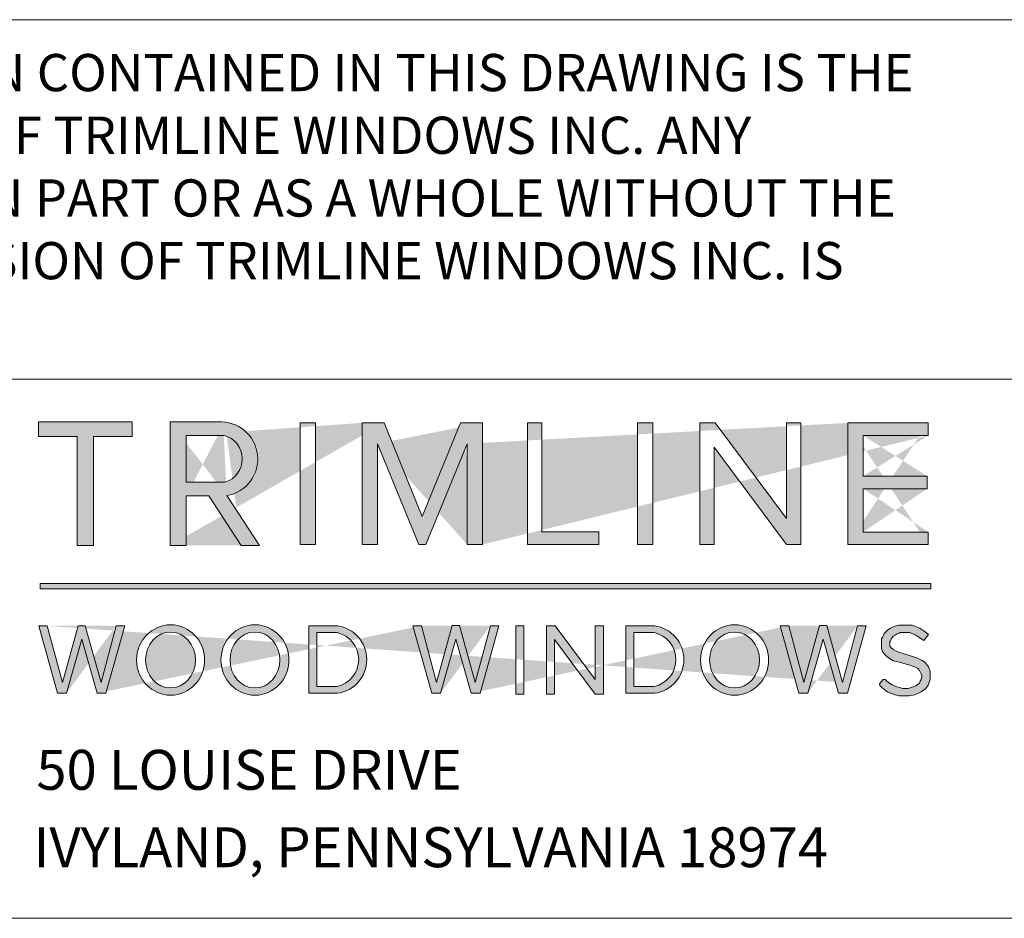
# Model space of a CAD drawing. Units: inches. Extents: x 81 to 593, y -4 to 230.
# Drawn here: x 120 to 128, y -4 to 3 of the extents above; entities that cross this region are included whole.
import ezdxf

# ---------------------------------------------------------------- set-up
doc = ezdxf.new("R2010")
doc.units = ezdxf.units.IN
doc.header["$MEASUREMENT"] = 0
doc.layers.get('0').update_dxf_attribs({"lineweight": 13})
doc.styles.get("Standard").update_dxf_attribs({"font": 'arial.ttf'})

msp = doc.modelspace()

# ---------------------------------------------------------------- hatches: boundary and pattern name
for points in [[(119.8843, 0.0695), (119.8843, 0.18613), (120.6408, 0.18613), (120.6408, 0.0695), (120.32816, 0.0695), (120.32816, -0.81019), (120.19694, -0.81019), (120.19694, 0.0695)], [(122.95288, -0.80308), (123.01002, -0.80308), (123.34304, 0.01005), (123.34304, -0.80288), (123.46586, -0.80288), (123.46586, 0.17851), (123.28994, 0.17851), (122.98145, -0.57555), (122.67297, 0.17851), (122.49705, 0.17851), (122.49705, -0.80288), (122.61987, -0.80288), (122.61987, 0.01005)], [(127.06198, 0.07695), (127.06198, 0.17824), (126.41423, 0.17824), (126.41423, -0.8029), (127.06251, -0.8029), (127.06251, -0.70174), (126.53862, -0.70174), (126.53862, -0.35245), (127.05471, -0.35245), (127.05471, -0.25091), (126.53808, -0.25091), (126.53808, 0.07695)], [(127.08405, -1.15914), (119.89892, -1.15914), (119.89892, -1.11588), (127.08405, -1.11588)], [(120.35714, -2.00249), (120.23321, -1.56617), (120.10929, -2.00249), (120.03797, -2.00249), (119.88609, -1.45868), (119.9552, -1.45868), (120.07724, -1.91566), (120.20406, -1.45762), (120.26237, -1.45762), (120.38918, -1.91566), (120.51123, -1.45868), (120.58034, -1.45868), (120.42846, -2.00249)], [(123.37623, -2.00172), (123.2523, -1.5654), (123.12837, -2.00172), (123.05705, -2.00172), (122.90517, -1.45791), (122.97429, -1.45791), (123.09633, -1.91488), (123.22314, -1.45685), (123.28146, -1.45685), (123.40827, -1.91488), (123.53031, -1.45791), (123.59943, -1.45791), (123.44755, -2.00172)], [(126.33928, -2.00155), (126.21535, -1.56523), (126.09142, -2.00155), (126.0201, -2.00155), (125.86822, -1.45774), (125.93733, -1.45774), (126.05938, -1.91471), (126.18619, -1.45668), (126.24451, -1.45668), (126.37132, -1.91471), (126.49336, -1.45774), (126.56248, -1.45774), (126.4106, -2.00155)]]:
    msp.add_hatch(color=256).paths.add_polyline_path(points)
h = msp.add_hatch(color=256)
edge = h.paths.add_edge_path(flags=16)
edge.add_line((121.07691, 0.07762), (121.07691, -0.30083))
edge.add_line((121.07691, -0.30083), (121.38851, -0.30083))
edge.add_arc((121.33188, -0.11252), 0.19664, 286.737156, 435.236523)
edge.add_line((121.38199, 0.07762), (121.07691, 0.07762))
edge = h.paths.add_edge_path()
edge.add_arc((121.35426, -0.11289), 0.29971, 279.5413, 453.876218)
edge.add_line((121.334, 0.18613), (120.94569, 0.18613))
edge.add_line((120.94569, 0.18613), (120.94569, -0.81019))
edge.add_line((120.94569, -0.81019), (121.07691, -0.81019))
edge.add_line((121.07691, -0.81019), (121.07691, -0.41023))
edge.add_line((121.07691, -0.41023), (121.25795, -0.41023))
edge.add_line((121.25795, -0.41023), (121.52026, -0.81019))
edge.add_line((121.52026, -0.81019), (121.6674, -0.81019))
edge.add_line((121.6674, -0.81019), (121.40394, -0.40846))
h = msp.add_hatch(color=256)
h.paths.add_polyline_path([(124.71775, 0.17833), (124.84057, 0.17833), (124.84057, -0.80148), (124.71775, -0.80148)], flags=17)
h.paths.add_polyline_path([(121.99567, 0.17833), (122.11849, 0.17833), (122.11849, -0.80148), (121.99567, -0.80148)], flags=17)
h.paths.add_polyline_path([(125.33588, -0.01838), (125.91895, -0.80362), (126.03557, -0.80362), (126.03557, 0.17859), (125.91891, 0.17859), (125.91891, -0.5927), (125.34379, 0.17862), (125.22024, 0.17862), (125.22024, -0.80365), (125.33588, -0.80365)], flags=17)
h.paths.add_polyline_path([(123.94614, -0.70064), (124.40481, -0.70108), (124.40481, -0.80308), (123.83001, -0.80308), (123.83001, 0.17905), (123.94614, 0.17905)], flags=17)
h.paths.add_polyline_path([(123.01002, -0.80308), (122.95288, -0.80308)], flags=17)
edge = h.paths.add_edge_path()
edge.add_line((122.61987, -0.80288), (122.61987, 0.01005))
edge.add_line((123.34304, -0.80288), (123.34304, 0.01005))
edge.add_line((123.34304, -0.80288), (123.46586, -0.80288))
edge.add_line((122.49705, -0.80288), (122.61987, -0.80288))
edge.add_line((127.06198, 0.07695), (127.06198, 0.17824))
edge.add_line((126.53808, 0.07695), (127.06273, 0.07695))
edge.add_line((126.53808, -0.25091), (126.53808, 0.07695))
edge.add_line((127.05471, -0.25091), (126.53808, -0.25091))
edge.add_line((127.05471, -0.35245), (127.05471, -0.25091))
edge.add_line((126.53862, -0.35245), (127.05471, -0.35245))
edge.add_line((126.53862, -0.70174), (126.53862, -0.35245))
edge.add_line((127.06251, -0.70174), (126.53862, -0.70174))
edge.add_line((127.06251, -0.8029), (127.06251, -0.70174))
edge.add_line((126.41423, -0.8029), (127.06251, -0.8029))
edge.add_line((126.41423, 0.17824), (126.41423, -0.8029))
edge.add_line((127.06198, 0.17824), (126.41423, 0.17824))
edge.add_line((123.34304, 0.01005), (123.01002, -0.80308))
edge.add_line((123.28994, 0.17851), (122.98092, -0.57686))
edge.add_line((123.46586, 0.17851), (123.28994, 0.17851))
edge.add_line((123.46586, -0.80288), (123.46586, 0.17851))
edge.add_line((122.61987, 0.01005), (122.95288, -0.80308))
edge.add_line((122.67297, 0.17851), (122.98199, -0.57686))
edge.add_line((122.49705, 0.17851), (122.67297, 0.17851))
edge.add_line((122.49705, -0.80288), (122.49705, 0.17851))
edge.add_line((121.07691, 0.07762), (121.07691, -0.30083))
edge.add_arc((121.33224, -0.11279), 0.19628, 286.657287, 436.244851)
edge.add_arc((121.36144, -0.11205), 0.29944, 278.159829, 444.74231)
edge.add_line((121.52026, -0.81019), (121.6674, -0.81019))
edge.add_line((120.94569, -0.81019), (121.07691, -0.81019))
edge.add_line((121.07691, 0.07762), (121.38199, 0.07762))
edge.add_line((120.94569, 0.18613), (121.38888, 0.18613))
edge.add_line((121.07691, -0.41023), (121.07691, -0.81019))
edge.add_line((121.07691, -0.30083), (121.38851, -0.30083))
edge.add_line((121.07691, -0.41023), (121.25795, -0.41023))
edge.add_line((121.52055, -0.81064), (121.25795, -0.41023))
edge.add_line((121.6677, -0.81064), (121.40394, -0.40846))
edge.add_line((120.94569, 0.18613), (120.94569, -0.81019))
h = msp.add_hatch(color=256)
h.paths.add_polyline_path([(127.06464, -1.52699), (127.02769, -1.49801), (126.99162, -1.47659), (126.95482, -1.46178), (126.93247, -1.45431), (126.82456, -1.45408), (126.79431, -1.46194), (126.77504, -1.46905), (126.76, -1.47723), (126.73836, -1.49146), (126.72279, -1.50544), (126.70851, -1.52047), (126.70136, -1.53413), (126.69364, -1.54954), (126.68689, -1.56383), (126.68689, -1.64235), (126.69353, -1.66473), (126.7093, -1.68638), (126.73071, -1.70886), (126.75313, -1.72299), (126.77955, -1.73965), (126.83002, -1.75253), (126.88444, -1.76691), (126.90646, -1.77341), (126.95157, -1.78784), (126.97838, -1.80291), (126.9924, -1.81773), (127.00693, -1.8462), (127.01125, -1.86062), (127.01035, -1.87281), (127.00535, -1.8902), (126.99916, -1.90538), (126.99142, -1.921), (126.98482, -1.92663), (126.96266, -1.94162), (126.94888, -1.94865), (126.92577, -1.95641), (126.90097, -1.96341), (126.85609, -1.96341), (126.83355, -1.95675), (126.81023, -1.94979), (126.78853, -1.94216), (126.77274, -1.93401), (126.75158, -1.92026), (126.73047, -1.9051), (126.71503, -1.89116), (126.7001, -1.8904), (126.67062, -1.9257), (126.67153, -1.9403), (126.68792, -1.9569), (126.71601, -1.97824), (126.73827, -1.99296), (126.77499, -2.0077), (126.79631, -2.01391), (126.83196, -2.02157), (126.906, -2.02157), (126.95503, -2.01401), (127.00588, -1.99179), (127.04305, -1.963), (127.06281, -1.93584), (127.07823, -1.89038), (127.07823, -1.82708), (127.06416, -1.78914), (127.04967, -1.76658), (127.03476, -1.75215), (127.0132, -1.73715), (126.9703, -1.71596), (126.87583, -1.68637), (126.8095, -1.66544), (126.78061, -1.64919), (126.76486, -1.63486), (126.7592, -1.62879), (126.75201, -1.62158), (126.75201, -1.58477), (126.75784, -1.57825), (126.76701, -1.56071), (126.78067, -1.54097), (126.79626, -1.53233), (126.81133, -1.52415), (126.82735, -1.51623), (126.8361, -1.513), (126.91139, -1.513), (126.94485, -1.52686), (126.96239, -1.53359), (126.98689, -1.54919), (127.00735, -1.56321), (127.02727, -1.57688)])
h.paths.add_polyline_path([(123.73505, -1.45796), (123.80048, -1.45796), (123.80048, -2.0101), (123.73505, -2.0101)])
edge = h.paths.add_edge_path()
edge.add_ellipse((125.50091, -1.73392), major_axis=(0, 0.28383), ratio=0.9654947, start_angle=0, end_angle=360)
edge = h.paths.add_edge_path(flags=16)
edge.add_ellipse((125.50091, -1.73392), major_axis=(0, 0.22519), ratio=0.8939908, start_angle=0, end_angle=360)
edge = h.paths.add_edge_path()
edge.add_ellipse((121.63105, -1.73392), major_axis=(0, 0.28383), ratio=0.9654947, start_angle=0, end_angle=360)
edge = h.paths.add_edge_path(flags=16)
edge.add_ellipse((121.63105, -1.73392), major_axis=(0, 0.22519), ratio=0.8939908, start_angle=0, end_angle=360)
edge = h.paths.add_edge_path()
edge.add_ellipse((120.95049, -1.73392), major_axis=(0, 0.28383), ratio=0.9654947, start_angle=0, end_angle=360)
edge = h.paths.add_edge_path(flags=16)
edge.add_ellipse((120.95049, -1.73392), major_axis=(0, 0.22519), ratio=0.8939908, start_angle=0, end_angle=360)
edge = h.paths.add_edge_path(flags=16)
edge.add_arc((122.24641, -1.73036), 0.22201, 282.137961, 437.862039)
edge.add_line((122.29309, -1.51331), (122.12943, -1.51331))
edge.add_line((122.12943, -1.51331), (122.12943, -1.9474))
edge.add_line((122.12943, -1.9474), (122.29309, -1.9474))
edge = h.paths.add_edge_path()
edge.add_arc((122.25793, -1.73036), 0.27503, 278.098009, 441.901991)
edge.add_line((122.29668, -1.45807), (122.06489, -1.45807))
edge.add_line((122.06489, -1.45807), (122.06489, -2.00265))
edge.add_line((122.06489, -2.00265), (122.29668, -2.00265))
edge = h.paths.add_edge_path(flags=16)
edge.add_arc((124.80512, -1.73036), 0.22201, 282.137961, 437.862039)
edge.add_line((124.8518, -1.51331), (124.68814, -1.51331))
edge.add_line((124.68814, -1.51331), (124.68814, -1.9474))
edge.add_line((124.68814, -1.9474), (124.8518, -1.9474))
edge = h.paths.add_edge_path()
edge.add_arc((124.81664, -1.73036), 0.27503, 278.098009, 441.901991)
edge.add_line((124.85538, -1.45807), (124.62359, -1.45807))
edge.add_line((124.62359, -1.45807), (124.62359, -2.00265))
edge.add_line((124.62359, -2.00265), (124.85538, -2.00265))
h.paths.add_polyline_path([(124.04846, -1.56855), (124.3767, -2.0106), (124.44235, -2.0106), (124.44235, -1.45766), (124.37667, -1.45766), (124.37667, -1.89186), (124.05291, -1.45765), (123.98336, -1.45765), (123.98336, -2.01062), (124.04846, -2.01062)])
h.paths.add_polyline_path([(126.24451, -1.45668), (126.18619, -1.45668)], flags=17)
h.paths.add_polyline_path([(123.28146, -1.45685), (123.22314, -1.45685)], flags=17)
h.paths.add_polyline_path([(120.26237, -1.45762), (120.20406, -1.45762)], flags=17)
edge = h.paths.add_edge_path()
edge.add_line((126.33928, -2.00155), (126.21541, -1.56546))
edge.add_line((126.4106, -2.00155), (126.33928, -2.00155))
edge.add_line((126.56248, -1.45774), (126.4106, -2.00155))
edge.add_line((126.37132, -1.91471), (126.24451, -1.45668))
edge.add_line((126.49336, -1.45774), (126.37132, -1.91471))
edge.add_line((126.56248, -1.45774), (126.49336, -1.45774))
edge.add_line((126.09142, -2.00155), (126.21528, -1.56546))
edge.add_line((126.0201, -2.00155), (126.09142, -2.00155))
edge.add_line((125.86822, -1.45774), (126.0201, -2.00155))
edge.add_line((126.05938, -1.91471), (126.18619, -1.45668))
edge.add_line((125.93733, -1.45774), (126.05938, -1.91471))
edge.add_line((125.86822, -1.45774), (125.93733, -1.45774))
edge.add_line((123.37623, -2.00172), (123.25237, -1.56563))
edge.add_line((123.44755, -2.00172), (123.37623, -2.00172))
edge.add_line((123.59943, -1.45791), (123.44755, -2.00172))
edge.add_line((123.40827, -1.91488), (123.28146, -1.45685))
edge.add_line((123.53031, -1.45791), (123.40827, -1.91488))
edge.add_line((123.59943, -1.45791), (123.53031, -1.45791))
edge.add_line((123.12837, -2.00172), (123.25223, -1.56563))
edge.add_line((123.05705, -2.00172), (123.12837, -2.00172))
edge.add_line((122.90517, -1.45791), (123.05705, -2.00172))
edge.add_line((123.09633, -1.91488), (123.22314, -1.45685))
edge.add_line((122.97429, -1.45791), (123.09633, -1.91488))
edge.add_line((122.90517, -1.45791), (122.97429, -1.45791))
edge.add_line((120.35714, -2.00249), (120.23328, -1.5664))
edge.add_line((120.42846, -2.00249), (120.35714, -2.00249))
edge.add_line((120.58034, -1.45868), (120.42846, -2.00249))
edge.add_line((120.38918, -1.91566), (120.26237, -1.45762))
edge.add_line((120.51123, -1.45868), (120.38918, -1.91566))
edge.add_line((120.58034, -1.45868), (120.51123, -1.45868))
edge.add_line((120.10929, -2.00249), (120.23315, -1.5664))
edge.add_line((120.03797, -2.00249), (120.10929, -2.00249))
edge.add_line((119.88609, -1.45868), (120.03797, -2.00249))
edge.add_line((120.07724, -1.91566), (120.20406, -1.45762))
edge.add_line((119.9552, -1.45868), (120.07724, -1.91566))
edge.add_line((119.88609, -1.45868), (119.9552, -1.45868))

# ---------------------------------------------------------------- linework, layer by layer
for p, q in [((115.93541, 3.42974), (144.92231, 3.42974)), ((128.0823, 0.53105), (115.93541, 0.53105)), ((120.6408, 0.18613), (119.8843, 0.18613)), ((119.8843, 0.0695), (119.8843, 0.18613)), ((120.6408, 0.0695), (120.6408, 0.18613)), ((120.94569, 0.18613), (120.94569, -0.81019)), ((121.334, 0.18613), (120.94569, 0.18613)), ((121.99567, 0.17833), (122.11849, 0.17833)), ((121.99567, -0.80148), (121.99567, 0.17833)), ((122.11849, 0.17833), (122.11849, -0.80148)), ((122.49705, -0.80288), (122.49705, 0.17851)), ((122.49705, 0.17851), (122.67297, 0.17851)), ((122.67297, 0.17851), (122.98145, -0.57555)), ((123.28994, 0.17851), (122.98145, -0.57555)), ((123.46586, 0.17851), (123.28994, 0.17851)), ((123.46586, -0.80288), (123.46586, 0.17851)), ((123.83001, -0.80308), (123.83001, 0.17905)), ((123.83001, 0.17905), (123.94614, 0.17905)), ((123.94614, 0.17905), (123.94614, -0.70064)), ((124.71775, 0.17833), (124.84057, 0.17833)), ((124.71775, -0.80148), (124.71775, 0.17833)), ((124.84057, 0.17833), (124.84057, -0.80148)), ((125.34379, 0.17862), (125.22024, 0.17862)), ((125.22024, 0.17862), (125.22024, -0.80365)), ((125.91891, -0.5927), (125.34379, 0.17862)), ((126.03557, 0.17859), (125.91891, 0.17859)), ((125.91891, 0.17859), (125.91891, -0.5927)), ((126.03557, -0.80362), (126.03557, 0.17859)), ((127.06198, 0.17824), (126.41423, 0.17824)), ((126.41423, 0.17824), (126.41423, -0.8029)), ((127.06198, 0.07695), (127.06198, 0.17824)), ((120.19694, 0.0695), (119.8843, 0.0695)), ((120.19694, -0.81019), (120.19694, 0.0695)), ((120.6408, 0.0695), (120.32816, 0.0695)), ((120.32816, 0.0695), (120.32816, -0.81019)), ((121.07691, 0.07762), (121.38199, 0.07762)), ((121.07691, 0.07762), (121.07691, -0.30083)), ((122.61987, 0.01005), (122.95288, -0.80308)), ((122.61987, -0.80288), (122.61987, 0.01005)), ((123.34304, 0.01005), (123.01002, -0.80308)), ((123.34304, -0.80288), (123.34304, 0.01005)), ((126.53808, -0.25091), (126.53808, 0.07695)), ((126.53808, 0.07695), (127.06198, 0.07695)), ((125.33588, -0.80365), (125.33588, -0.01838)), ((125.33588, -0.01838), (125.91895, -0.80362)), ((121.07691, -0.30083), (121.38851, -0.30083)), ((127.05471, -0.25091), (126.53808, -0.25091)), ((127.05471, -0.35245), (127.05471, -0.25091)), ((126.53862, -0.70174), (126.53862, -0.35245)), ((126.53862, -0.35245), (127.05471, -0.35245)), ((121.07691, -0.41023), (121.25795, -0.41023)), ((121.07691, -0.41023), (121.07691, -0.81019)), ((121.52026, -0.81019), (121.25795, -0.41023)), ((121.6674, -0.81019), (121.40394, -0.40846)), ((123.94614, -0.70064), (124.40481, -0.70108)), ((124.40481, -0.70108), (124.40481, -0.80308)), ((127.06251, -0.70174), (126.53862, -0.70174)), ((127.06251, -0.8029), (127.06251, -0.70174)), ((120.32816, -0.81019), (120.19694, -0.81019)), ((120.94569, -0.81019), (121.07691, -0.81019)), ((121.52026, -0.81019), (121.6674, -0.81019)), ((122.11849, -0.80148), (121.99567, -0.80148)), ((122.49705, -0.80288), (122.61987, -0.80288)), ((122.95288, -0.80308), (123.01002, -0.80308)), ((123.34304, -0.80288), (123.46586, -0.80288)), ((124.40481, -0.80308), (123.83001, -0.80308)), ((124.84057, -0.80148), (124.71775, -0.80148)), ((125.22024, -0.80365), (125.33588, -0.80365)), ((125.91895, -0.80362), (126.03557, -0.80362)), ((126.41423, -0.8029), (127.06251, -0.8029)), ((119.89892, -1.15914), (119.89892, -1.11588)), ((119.89892, -1.11588), (127.08405, -1.11588)), ((127.08405, -1.15914), (119.89892, -1.15914)), ((127.08405, -1.11588), (127.08405, -1.15914)), ((119.88609, -1.45868), (119.9552, -1.45868)), ((119.88609, -1.45868), (120.03797, -2.00249)), ((119.9552, -1.45868), (120.07724, -1.91566)), ((120.07724, -1.91566), (120.20406, -1.45762)), ((120.26237, -1.45762), (120.20406, -1.45762)), ((120.38918, -1.91566), (120.26237, -1.45762)), ((120.51123, -1.45868), (120.38918, -1.91566)), ((120.58034, -1.45868), (120.42846, -2.00249)), ((120.58034, -1.45868), (120.51123, -1.45868)), ((122.06489, -1.45807), (122.06489, -2.00265)), ((122.06489, -1.45807), (122.29668, -1.45807)), ((122.90517, -1.45791), (122.97429, -1.45791)), ((122.90517, -1.45791), (123.05705, -2.00172)), ((122.97429, -1.45791), (123.09633, -1.91488)), ((123.09633, -1.91488), (123.22314, -1.45685)), ((123.28146, -1.45685), (123.22314, -1.45685)), ((123.40827, -1.91488), (123.28146, -1.45685)), ((123.53031, -1.45791), (123.40827, -1.91488)), ((123.59943, -1.45791), (123.44755, -2.00172)), ((123.59943, -1.45791), (123.53031, -1.45791)), ((123.73505, -1.45796), (123.80048, -1.45796)), ((123.73505, -2.0101), (123.73505, -1.45796)), ((123.80048, -1.45796), (123.80048, -2.0101)), ((124.05291, -1.45765), (123.98336, -1.45765)), ((123.98336, -1.45765), (123.98336, -2.01062)), ((124.37667, -1.89186), (124.05291, -1.45765)), ((124.44235, -1.45766), (124.37667, -1.45766)), ((124.37667, -1.45766), (124.37667, -1.89186)), ((124.44235, -2.0106), (124.44235, -1.45766)), ((124.62359, -1.45807), (124.62359, -2.00265)), ((124.62359, -1.45807), (124.85538, -1.45807)), ((125.86822, -1.45774), (125.93733, -1.45774)), ((125.86822, -1.45774), (126.0201, -2.00155)), ((125.93733, -1.45774), (126.05938, -1.91471)), ((126.05938, -1.91471), (126.18619, -1.45668)), ((126.24451, -1.45668), (126.18619, -1.45668)), ((126.37132, -1.91471), (126.24451, -1.45668)), ((126.49336, -1.45774), (126.37132, -1.91471)), ((126.56248, -1.45774), (126.4106, -2.00155)), ((126.56248, -1.45774), (126.49336, -1.45774)), ((126.72279, -1.50544), (126.70851, -1.52047)), ((126.73836, -1.49146), (126.72279, -1.50544)), ((126.76, -1.47723), (126.73836, -1.49146)), ((126.77504, -1.46905), (126.76, -1.47723)), ((126.79431, -1.46194), (126.77504, -1.46905)), ((126.82456, -1.45408), (126.79431, -1.46194)), ((126.93247, -1.45431), (126.82456, -1.45408)), ((126.95482, -1.46178), (126.93247, -1.45431)), ((126.99162, -1.47659), (126.95482, -1.46178)), ((127.02769, -1.49801), (126.99162, -1.47659)), ((127.06464, -1.52699), (127.02769, -1.49801)), ((120.10929, -2.00249), (120.23321, -1.56617)), ((120.35714, -2.00249), (120.23321, -1.56617)), ((122.12943, -1.51331), (122.29309, -1.51331)), ((122.12943, -1.9474), (122.12943, -1.51331)), ((123.12837, -2.00172), (123.2523, -1.5654)), ((123.37623, -2.00172), (123.2523, -1.5654)), ((124.04846, -2.01062), (124.04846, -1.56855)), ((124.04846, -1.56855), (124.3767, -2.0106)), ((124.68814, -1.51331), (124.8518, -1.51331)), ((124.68814, -1.9474), (124.68814, -1.51331)), ((126.09142, -2.00155), (126.21535, -1.56523)), ((126.33928, -2.00155), (126.21535, -1.56523)), ((126.69364, -1.54954), (126.68689, -1.56383)), ((126.68689, -1.56383), (126.68689, -1.64235)), ((126.70136, -1.53413), (126.69364, -1.54954)), ((126.70851, -1.52047), (126.70136, -1.53413)), ((126.75201, -1.58477), (126.75784, -1.57825)), ((126.75201, -1.62158), (126.75201, -1.58477)), ((126.75784, -1.57825), (126.76701, -1.56071)), ((126.76701, -1.56071), (126.78067, -1.54097)), ((126.78067, -1.54097), (126.79626, -1.53233)), ((126.79626, -1.53233), (126.81133, -1.52415)), ((126.81133, -1.52415), (126.82735, -1.51623)), ((126.82735, -1.51623), (126.8361, -1.513)), ((126.8361, -1.513), (126.91139, -1.513)), ((126.91139, -1.513), (126.94485, -1.52686)), ((126.94485, -1.52686), (126.96239, -1.53359)), ((126.96239, -1.53359), (126.98689, -1.54919)), ((126.98689, -1.54919), (127.00735, -1.56321)), ((127.00735, -1.56321), (127.02727, -1.57688)), ((127.02727, -1.57688), (127.06464, -1.52699)), ((126.68689, -1.64235), (126.69353, -1.66473)), ((126.69353, -1.66473), (126.7093, -1.68638)), ((126.7592, -1.62879), (126.75201, -1.62158)), ((126.76486, -1.63486), (126.7592, -1.62879)), ((126.78061, -1.64919), (126.76486, -1.63486)), ((126.8095, -1.66544), (126.78061, -1.64919)), ((126.87583, -1.68637), (126.8095, -1.66544)), ((126.7093, -1.68638), (126.73071, -1.70886)), ((126.73071, -1.70886), (126.75313, -1.72299)), ((126.75313, -1.72299), (126.77955, -1.73965)), ((126.77955, -1.73965), (126.83002, -1.75253)), ((126.9703, -1.71596), (126.87583, -1.68637)), ((127.0132, -1.73715), (126.9703, -1.71596)), ((127.03476, -1.75215), (127.0132, -1.73715)), ((126.83002, -1.75253), (126.88444, -1.76691)), ((126.88444, -1.76691), (126.90646, -1.77341)), ((126.90646, -1.77341), (126.95157, -1.78784)), ((126.95157, -1.78784), (126.97838, -1.80291)), ((126.97838, -1.80291), (126.9924, -1.81773)), ((126.9924, -1.81773), (127.00693, -1.8462)), ((127.04967, -1.76658), (127.03476, -1.75215)), ((127.06416, -1.78914), (127.04967, -1.76658)), ((127.07823, -1.82708), (127.06416, -1.78914)), ((127.07823, -1.89038), (127.07823, -1.82708)), ((126.7001, -1.8904), (126.67062, -1.9257)), ((126.71503, -1.89116), (126.7001, -1.8904)), ((126.73047, -1.9051), (126.71503, -1.89116)), ((126.75158, -1.92026), (126.73047, -1.9051)), ((126.99916, -1.90538), (126.99142, -1.921)), ((127.00535, -1.8902), (126.99916, -1.90538)), ((127.01035, -1.87281), (127.00535, -1.8902)), ((127.00693, -1.8462), (127.01125, -1.86062)), ((127.01125, -1.86062), (127.01035, -1.87281)), ((127.06281, -1.93584), (127.07823, -1.89038)), ((122.12943, -1.9474), (122.29309, -1.9474)), ((124.68814, -1.9474), (124.8518, -1.9474)), ((126.67062, -1.9257), (126.67153, -1.9403)), ((126.67153, -1.9403), (126.68792, -1.9569)), ((126.68792, -1.9569), (126.71601, -1.97824)), ((126.71601, -1.97824), (126.73827, -1.99296)), ((126.77274, -1.93401), (126.75158, -1.92026)), ((126.78853, -1.94216), (126.77274, -1.93401)), ((126.81023, -1.94979), (126.78853, -1.94216)), ((126.83355, -1.95675), (126.81023, -1.94979)), ((126.85609, -1.96341), (126.83355, -1.95675)), ((126.90097, -1.96341), (126.85609, -1.96341)), ((126.92577, -1.95641), (126.90097, -1.96341)), ((126.94888, -1.94865), (126.92577, -1.95641)), ((126.96266, -1.94162), (126.94888, -1.94865)), ((126.98482, -1.92663), (126.96266, -1.94162)), ((126.99142, -1.921), (126.98482, -1.92663)), ((127.00588, -1.99179), (127.04305, -1.963)), ((127.04305, -1.963), (127.06281, -1.93584)), ((120.03797, -2.00249), (120.10929, -2.00249)), ((120.42846, -2.00249), (120.35714, -2.00249)), ((122.06489, -2.00265), (122.29668, -2.00265)), ((123.05705, -2.00172), (123.12837, -2.00172)), ((123.44755, -2.00172), (123.37623, -2.00172)), ((123.80048, -2.0101), (123.73505, -2.0101)), ((123.98336, -2.01062), (124.04846, -2.01062)), ((124.3767, -2.0106), (124.44235, -2.0106)), ((124.62359, -2.00265), (124.85538, -2.00265)), ((126.0201, -2.00155), (126.09142, -2.00155)), ((126.4106, -2.00155), (126.33928, -2.00155)), ((126.73827, -1.99296), (126.77499, -2.0077)), ((126.77499, -2.0077), (126.79631, -2.01391)), ((126.79631, -2.01391), (126.83196, -2.02157)), ((126.83196, -2.02157), (126.906, -2.02157)), ((126.906, -2.02157), (126.95503, -2.01401)), ((126.95503, -2.01401), (127.00588, -1.99179)), ((81.15113, -3.81698), (144.92231, -3.81698))]:
    msp.add_line(p, q)
for centre, radius, start, end in [((121.35426, -0.11289), 0.29971, 279.5413, 93.876218), ((121.33188, -0.11252), 0.19664, 286.737156, 75.236523), ((122.25793, -1.73036), 0.27503, 278.098009, 81.901991), ((124.81664, -1.73036), 0.27503, 278.098009, 81.901991), ((122.24641, -1.73036), 0.22201, 282.137961, 77.862039), ((124.80512, -1.73036), 0.22201, 282.137961, 77.862039)]:
    msp.add_arc(centre, radius, start, end)
for centre, major_axis, ratio in [((120.95049, -1.73392), (0, 0.28383), 0.9654947), ((120.95049, -1.73392), (0, 0.22519), 0.8939908), ((121.63105, -1.73392), (0, 0.28383), 0.9654947), ((121.63105, -1.73392), (0, 0.22519), 0.8939908), ((125.50091, -1.73392), (0, 0.28383), 0.9654947), ((125.50091, -1.73392), (0, 0.22519), 0.8939908)]:
    msp.add_ellipse(centre, major_axis=major_axis, ratio=ratio)

# ---------------------------------------------------------------- texts
for s, height, p in [('THE INFORMATION CONTAINED IN THIS DRAWING IS THE', 0.3001647, (116.15011, 2.85322)), ('SOLE PROPERTY OF TRIMLINE WINDOWS INC. ANY', 0.3001647, (116.1411, 2.34762)), ('REPRODUCTION IN PART OR AS A WHOLE WITHOUT THE', 0.3001647, (116.12697, 1.84202)), ('WRITTEN PERMISSION OF TRIMLINE WINDOWS INC. IS', 0.3001647, (116.15482, 1.33643)), ('50 LOUISE DRIVE', 0.321669, (119.86744, -2.78044)), ('IVYLAND, PENNSYLVANIA 18974', 0.321669, (119.84418, -3.40495))]:
    msp.add_text(s, height=height).set_placement(p)

doc.saveas('drawing.dxf')
